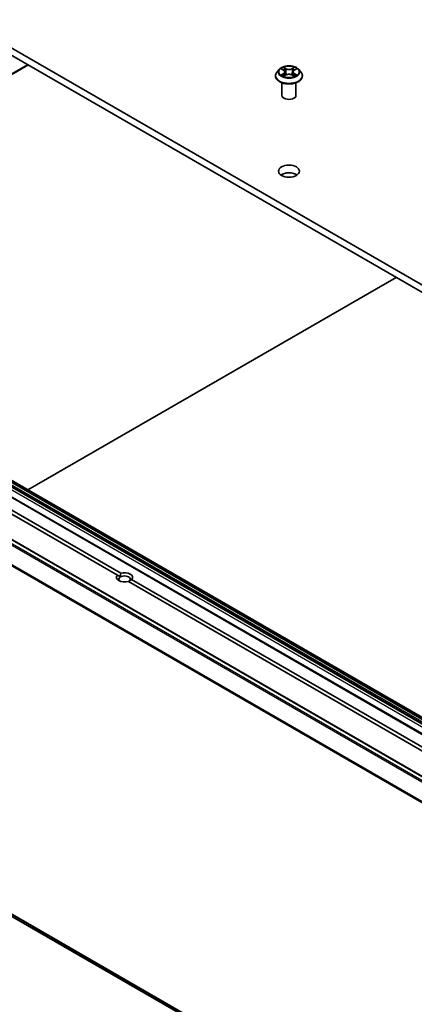
# Model space of a CAD drawing. Units: millimetres. Extents: x 7 to 9637, y 4 to 2112.
# Drawn here: x 139 to 149, y 48 to 72 of the extents above; entities that cross this region are included whole.
import ezdxf

# ---------------------------------------------------------------- set-up
doc = ezdxf.new("R2010")
doc.units = ezdxf.units.MM
doc.header["$LTSCALE"] = 0.5
doc.layers.add('Visible (ISO)', color=7, linetype='Continuous', lineweight=35)
doc.layers.add('Visible Narrow (ISO)', color=7, linetype='Continuous', lineweight=25)

msp = doc.modelspace()

# ---------------------------------------------------------------- linework, layer by layer
at = {"layer": 'Visible (ISO)'}
for p, q in [((160.2546, 59.0417), (129.6133, 76.7325)), ((129.6133, 76.5511), (160.2546, 58.8603)), ((130.6621, 65.7869), (139.4597, 70.8662)), ((145.3738, 70.6042), (145.3738, 70.6079)), ((145.4682, 70.7639), (145.4131, 70.7024)), ((145.5223, 70.7706), (145.5695, 70.7423)), ((145.5783, 70.6022), (145.6274, 70.6296)), ((145.5986, 70.7035), (145.6077, 70.6187)), ((145.7647, 70.6296), (145.8139, 70.6022)), ((145.7935, 70.7035), (145.7844, 70.6187)), ((145.8226, 70.7423), (145.8698, 70.7706)), ((145.9239, 70.7639), (145.9791, 70.7024)), ((146.0183, 70.6042), (146.0183, 70.6079)), ((145.5294, 70.1416), (145.5294, 70.4408)), ((145.8627, 70.1416), (145.8627, 70.4408)), ((157.3564, 50.3749), (127.5008, 67.6121)), ((157.0167, 50.1788), (127.1611, 67.4159)), ((155.9029, 49.8079), (126.0473, 67.0451)), ((127.5442, 66.8772), (141.6769, 58.7177)), ((141.5983, 58.6723), (127.4656, 66.8318)), ((139.4597, 60.7076), (148.2574, 65.7869)), ((141.6711, 58.6303), (141.5983, 58.6723)), ((155.9912, 50.3626), (141.8585, 58.5221)), ((141.9371, 58.5675), (156.0698, 50.4079)), ((125.9307, 58.103), (155.7864, 40.8658))]:
    msp.add_line(p, q, dxfattribs=at)
for centre, major_axis, start_param, end_param in [((145.6961, 70.1416), (-0.1667, 0), 0, 3.1415927), ((145.6961, 68.1457), (-0.25, 0), 3.8212665, 5.6035115), ((141.7677, 58.6199), (-0.1922, 0), 5.7910746, 8.3460923), ((141.7677, 58.5745), (-0.1366, 0), 5.4977871, 6.8815928), ((141.7677, 58.5745), (0.1366, 0), 5.4977871, 8.6393798), ((141.7677, 58.6199), (0.1922, 0), 5.7910746, 8.3460923)]:
    msp.add_ellipse(centre, major_axis=major_axis, ratio=0.5773503, start_param=start_param, end_param=end_param, dxfattribs=at)
msp.add_ellipse((145.6961, 68.3271), major_axis=(0.25, 0), ratio=0.5773503, dxfattribs=at)
for points, knots in [([(145.9239, 70.7639), (145.9103, 70.7791), (145.893, 70.7924), (145.8521, 70.8154), (145.8283, 70.8249), (145.7772, 70.8387), (145.75, 70.843), (145.6947, 70.8464), (145.6667, 70.8454), (145.6126, 70.8382), (145.5864, 70.832), (145.5384, 70.8146), (145.5165, 70.8035), (145.4867, 70.7822), (145.4767, 70.7734), (145.4682, 70.7639)], [1.2629644, 1.2629644, 1.2629644, 1.2629644, 1.5839774, 1.5839774, 1.918406, 1.918406, 2.2514834, 2.2514834, 2.5827969, 2.5827969, 2.9145328, 2.9145328, 3.2485107, 3.2485107, 3.4494239, 3.4494239, 3.4494239, 3.4494239]), ([(145.4131, 70.7024), (145.4081, 70.6968), (145.4036, 70.6911), (145.3953, 70.6793), (145.3917, 70.6732), (145.3853, 70.6608), (145.3826, 70.6544), (145.3783, 70.6414), (145.3766, 70.6348), (145.3744, 70.6214), (145.3738, 70.6147), (145.3738, 70.6079)], [3.44942388, 3.44942388, 3.44942388, 3.44942388, 3.5449372, 3.5449372, 3.64045052, 3.64045052, 3.73596384, 3.73596384, 3.83147717, 3.83147717, 3.92699049, 3.92699049, 3.92699049, 3.92699049]), ([(145.5437, 70.626), (145.5457, 70.6243), (145.5478, 70.6226), (145.5525, 70.6193), (145.555, 70.6176), (145.5603, 70.6143), (145.5631, 70.6127), (145.569, 70.6095), (145.5721, 70.6079), (145.5772, 70.6055), (145.5791, 70.6047), (145.5811, 70.6038)], [4.53490148, 4.53490148, 4.53490148, 4.53490148, 4.60505142, 4.60505142, 4.67520135, 4.67520135, 4.74535128, 4.74535128, 4.81550122, 4.81550122, 4.85637594, 4.85637594, 4.85637594, 4.85637594]), ([(145.5986, 70.7035), (145.5983, 70.7065), (145.5976, 70.7095), (145.5955, 70.7153), (145.5941, 70.7182), (145.5907, 70.7237), (145.5887, 70.7263), (145.5841, 70.7313), (145.5815, 70.7337), (145.5759, 70.7382), (145.5728, 70.7404), (145.5695, 70.7423)], [0.84730119, 0.84730119, 0.84730119, 0.84730119, 0.98850956, 0.98850956, 1.12971793, 1.12971793, 1.2709263, 1.2709263, 1.41213467, 1.41213467, 1.55334303, 1.55334303, 1.55334303, 1.55334303]), ([(145.7647, 70.6296), (145.7573, 70.6338), (145.7489, 70.6372), (145.7307, 70.6424), (145.721, 70.6442), (145.7011, 70.6459), (145.691, 70.6459), (145.6711, 70.6442), (145.6614, 70.6424), (145.6433, 70.6372), (145.6348, 70.6338), (145.6274, 70.6296)], [1.5882496, 1.5882496, 1.5882496, 1.5882496, 1.8954276, 1.8954276, 2.2026055, 2.2026055, 2.5097835, 2.5097835, 2.8169614, 2.8169614, 3.1241394, 3.1241394, 3.1241394, 3.1241394]), ([(145.8226, 70.7423), (145.8193, 70.7404), (145.8163, 70.7382), (145.8106, 70.7337), (145.808, 70.7313), (145.8034, 70.7263), (145.8014, 70.7237), (145.798, 70.7182), (145.7966, 70.7153), (145.7945, 70.7095), (145.7938, 70.7065), (145.7935, 70.7035)], [3.15904595, 3.15904595, 3.15904595, 3.15904595, 3.30025418, 3.30025418, 3.44146242, 3.44146242, 3.58267066, 3.58267066, 3.7238789, 3.7238789, 3.86508713, 3.86508713, 3.86508713, 3.86508713]), ([(145.811, 70.6038), (145.813, 70.6047), (145.8149, 70.6055), (145.82, 70.6079), (145.8231, 70.6095), (145.829, 70.6127), (145.8318, 70.6143), (145.8371, 70.6176), (145.8396, 70.6193), (145.8443, 70.6226), (145.8465, 70.6243), (145.8485, 70.626)], [6.13919844, 6.13919844, 6.13919844, 6.13919844, 6.18007306, 6.18007306, 6.250223, 6.250223, 6.32037294, 6.32037294, 6.39052288, 6.39052288, 6.46067282, 6.46067282, 6.46067282, 6.46067282]), ([(146.0183, 70.6079), (146.0183, 70.6147), (146.0177, 70.6214), (146.0155, 70.6348), (146.0139, 70.6414), (146.0095, 70.6544), (146.0068, 70.6608), (146.0005, 70.6732), (145.9968, 70.6793), (145.9886, 70.6911), (145.984, 70.6968), (145.9791, 70.7024)], [0.78539783, 0.78539783, 0.78539783, 0.78539783, 0.88091116, 0.88091116, 0.97642448, 0.97642448, 1.0719378, 1.0719378, 1.16745112, 1.16745112, 1.26296445, 1.26296445, 1.26296445, 1.26296445]), ([(145.3738, 70.6042), (145.3738, 70.5844), (145.3791, 70.5646), (145.3994, 70.5266), (145.4148, 70.5085), (145.4547, 70.4758), (145.4794, 70.4612), (145.5354, 70.4374), (145.5667, 70.4282), (145.6324, 70.4161), (145.6669, 70.4132), (145.7356, 70.4139), (145.7698, 70.4174), (145.8347, 70.4307), (145.8654, 70.4404), (145.9202, 70.4653), (145.9443, 70.4804), (145.9831, 70.5146), (145.9979, 70.5338), (146.0145, 70.5704), (146.0183, 70.5873), (146.0183, 70.6042)], [3.9269905, 3.9269905, 3.9269905, 3.9269905, 4.2267011, 4.2267011, 4.539112, 4.539112, 4.8636051, 4.8636051, 5.189333, 5.189333, 5.5140835, 5.5140835, 5.8384384, 5.8384384, 6.1632725, 6.1632725, 6.4890698, 6.4890698, 6.8129849, 6.8129849, 7.0685831, 7.0685831, 7.0685831, 7.0685831])]:
    msp.add_open_spline(points, degree=3, knots=knots, dxfattribs=at)
for points in [[(141.6769, 58.7177), (141.6711, 58.669), (141.6711, 58.6303)], [(141.8643, 58.5188), (141.8978, 58.5381), (141.9371, 58.5675)]]:
    msp.add_open_spline(points, degree=2, dxfattribs=at)
at = {"layer": 'Visible Narrow (ISO)'}
for p, q in [((139.45, 70.8719), (130.6523, 65.7926)), ((145.5065, 70.7781), (145.5666, 70.7421)), ((145.5666, 70.666), (145.5065, 70.63)), ((145.5328, 70.637), (145.5706, 70.6596)), ((145.6301, 70.7788), (145.5678, 70.8135)), ((145.5678, 70.5946), (145.6301, 70.6293)), ((145.5706, 70.6596), (145.5745, 70.6068)), ((145.5871, 70.7942), (145.6263, 70.7723)), ((145.6263, 70.7723), (145.6207, 70.6936)), ((145.8243, 70.8135), (145.762, 70.7788)), ((145.762, 70.6293), (145.8243, 70.5946)), ((145.7658, 70.7723), (145.805, 70.7942)), ((145.7658, 70.7723), (145.7714, 70.6936)), ((145.8215, 70.6596), (145.8176, 70.6068)), ((145.8215, 70.6596), (145.8593, 70.637)), ((145.8255, 70.7421), (145.8857, 70.7781)), ((145.8857, 70.63), (145.8255, 70.666)), ((127.4615, 67.5894), (157.3171, 50.3522)), ((157.3338, 50.3698), (127.4782, 67.607)), ((127.4841, 67.6104), (157.3398, 50.3733)), ((127.1444, 67.4143), (157, 50.1771)), ((127.4056, 67.4471), (157.2612, 50.21)), ((127.4291, 67.522), (157.2848, 50.2849)), ((157.2848, 50.2508), (127.4291, 67.4879)), ((157.2917, 50.3081), (127.436, 67.5453)), ((125.9293, 66.9751), (155.7849, 49.738)), ((155.803, 49.7582), (125.9474, 66.9954)), ((126.0306, 67.0434), (155.8863, 49.8063)), ((155.601, 49.377), (125.7454, 66.6141)), ((125.7399, 66.5936), (155.5956, 49.3564)), ((155.5956, 41.0297), (125.7399, 58.2669)), ((125.7454, 58.2526), (155.601, 41.0154)), ((155.7849, 40.8668), (125.9293, 58.104))]:
    msp.add_line(p, q, dxfattribs=at)
for centre, major_axis, ratio, start_param, end_param in [((145.6961, 70.6178), (-0.3186, 0), 0.5773503, 5.8056187, 9.9023446), ((145.6961, 70.6079), (-0.3222, 0), 0.5773503, 0, 3.1415927), ((145.6961, 70.6958), (-0.2566, 0), 0.5773503, 5.8056187, 9.9023446), ((145.6961, 70.704), (-0.2289, 0), 0.5773503, 5.307103, 5.688472), ((145.6961, 70.704), (0.2289, 0), 0.5773503, 3.7363066, 4.1176757), ((145.5368, 70.6352), (-0.00107, -0.00545), 0.7797538, 4.5269049, 5.9220871), ((145.5529, 70.6236), (-0.00472, -0.00293), 0.7297361, 5.1634457, 5.7754821), ((145.6961, 70.6788), (0.1791, 0), 0.5773503, 2.1762946, 2.4206225), ((145.5666, 70.7376), (0.00285, 0.00477), 0.5873383, 0, 0.7942783), ((145.4984, 70.704), (0.0949, 0), 0.5773503, 5.5152408, 7.0511305), ((145.5666, 70.6614), (0.00285, -0.00477), 0.5873387, 0.8637842, 2.347314), ((145.4984, 70.6999), (0.1004, 0), 0.5773503, 5.5152408, 6.3450887), ((145.5833, 70.7923), (-0.00454, -0.00321), 0.1849735, 1.0433168, 2.438499), ((145.5969, 70.7635), (-0.00535, -0.00148), 0.2229179, 3.8515808, 5.2070039), ((145.6168, 70.6917), (-0.00535, -0.00148), 0.2228846, 3.8515741, 5.20262), ((145.6301, 70.7742), (-0.00271, -0.00485), 0.567186, 3.918415, 5.4019449), ((145.6961, 70.814), (0.1004, 0), 0.5773503, 3.9444444, 5.4803342), ((145.6301, 70.6248), (-0.00271, 0.00485), 0.5671864, 5.5063626, 6.2831853), ((145.6961, 70.8182), (-0.0949, 0), 0.5773503, 0.8028518, 2.3387415), ((145.6961, 70.5899), (0.0949, 0), 0.5773503, 0.8028518, 2.3387415), ((145.762, 70.7742), (0.00271, -0.00485), 0.5671864, 0.8812401, 2.36477), ((145.762, 70.6248), (0.00271, 0.00485), 0.567186, 0, 0.7768223), ((145.7753, 70.6917), (-0.00535, 0.00148), 0.2228845, 4.2221584, 5.5732044), ((145.8938, 70.704), (-0.0949, 0), 0.5773503, 5.5152408, 7.0511305), ((145.7952, 70.7635), (-0.00535, 0.00148), 0.2229178, 4.2177746, 5.5731977), ((145.8938, 70.6999), (-0.1004, 0), 0.5773503, 6.221282, 7.0511305), ((145.6961, 70.6788), (0.1791, 0), 0.5773503, 0.7209707, 0.9652987), ((145.8089, 70.7923), (-0.00454, 0.00321), 0.1849738, 0.7030932, 2.0982754), ((145.8255, 70.6614), (-0.00285, -0.00477), 0.5873383, 3.9358709, 5.4194008), ((145.8255, 70.7376), (-0.00285, 0.00477), 0.5873387, 5.4889067, 6.2831853), ((145.6961, 70.704), (-0.2289, 0), 0.5773503, 3.7363066, 4.1176757), ((145.6961, 70.704), (0.2289, 0), 0.5773503, 5.307103, 5.688472), ((145.8393, 70.6236), (-0.00472, 0.00293), 0.729736, 3.6492949, 4.261333), ((145.8554, 70.6352), (0.00107, -0.00545), 0.7797535, 0.3610984, 1.7562805), ((145.6961, 70.6042), (0.3222, 0), 0.5773503, 3.1415927, 6.2831853)]:
    msp.add_ellipse(centre, major_axis=major_axis, ratio=ratio, start_param=start_param, end_param=end_param, dxfattribs=at)
msp.add_ellipse((145.6961, 70.704), major_axis=(0.2379, 0), ratio=0.5773503, dxfattribs=at)
for points, knots in [([(145.5331, 70.7641), (145.5322, 70.7651), (145.5312, 70.7661), (145.5278, 70.7691), (145.5251, 70.7709), (145.5199, 70.7737), (145.5173, 70.7748), (145.512, 70.7767), (145.5092, 70.7775), (145.5065, 70.7781)], [0.001908263, 0.001908263, 0.001908263, 0.001908263, 0.005934038, 0.005934038, 0.0154285, 0.0154285, 0.023744988, 0.023744988, 0.032394303, 0.032394303, 0.032394303, 0.032394303]), ([(145.5065, 70.7781), (145.509, 70.7771), (145.5115, 70.7761), (145.5164, 70.7738), (145.5188, 70.7726), (145.5215, 70.771), (145.5219, 70.7708), (145.5223, 70.7706)], [-0.032394303, -0.032394303, -0.032394303, -0.032394303, -0.023744988, -0.023744988, -0.0154285, -0.0154285, -0.013913306, -0.013913306, -0.013913306, -0.013913306]), ([(145.5328, 70.637), (145.5309, 70.6366), (145.5289, 70.6363), (145.5232, 70.6351), (145.5195, 70.6342), (145.5126, 70.6322), (145.5095, 70.6311), (145.5065, 70.63)], [-0.032055974, -0.032055974, -0.032055974, -0.032055974, -0.02365019, -0.02365019, -0.010200936, -0.010200936, 0.000338329, 0.000338329, 0.000338329, 0.000338329]), ([(145.5065, 70.63), (145.5098, 70.6307), (145.5132, 70.6312), (145.5207, 70.6317), (145.5247, 70.6316), (145.5305, 70.631), (145.5326, 70.6307), (145.5343, 70.6304)], [-0.000338329, -0.000338329, -0.000338329, -0.000338329, 0.010200936, 0.010200936, 0.02365019, 0.02365019, 0.032055974, 0.032055974, 0.032055974, 0.032055974]), ([(145.5489, 70.6255), (145.5469, 70.6286), (145.5446, 70.6312), (145.5391, 70.6351), (145.5361, 70.6364), (145.5328, 70.637)], [0, 0, 0, 0, 0.014585063, 0.014585063, 0.028982846, 0.028982846, 0.028982846, 0.028982846]), ([(145.5343, 70.6304), (145.5372, 70.6298), (145.54, 70.6287), (145.5428, 70.6266), (145.5432, 70.6263), (145.5437, 70.626)], [-0.028982846, -0.028982846, -0.028982846, -0.028982846, -0.014585063, -0.014585063, -0.012042029, -0.012042029, -0.012042029, -0.012042029]), ([(145.5871, 70.7942), (145.5853, 70.7959), (145.5835, 70.7978), (145.5791, 70.8024), (145.5765, 70.8052), (145.5718, 70.8098), (145.5698, 70.8117), (145.5678, 70.8135)], [-0.032055974, -0.032055974, -0.032055974, -0.032055974, -0.02365019, -0.02365019, -0.010200936, -0.010200936, 0.000338329, 0.000338329, 0.000338329, 0.000338329]), ([(145.5678, 70.8135), (145.5691, 70.8116), (145.5703, 70.8094), (145.5733, 70.8038), (145.575, 70.8004), (145.5784, 70.7945), (145.5799, 70.7922), (145.5815, 70.7899)], [-0.000338329, -0.000338329, -0.000338329, -0.000338329, 0.010200936, 0.010200936, 0.02365019, 0.02365019, 0.032055974, 0.032055974, 0.032055974, 0.032055974]), ([(145.5815, 70.7899), (145.5843, 70.786), (145.5868, 70.7819), (145.5911, 70.7731), (145.5928, 70.7685), (145.5941, 70.7639)], [-0.028982846, -0.028982846, -0.028982846, -0.028982846, -0.014585063, -0.014585063, 0, 0, 0, 0]), ([(145.6008, 70.7654), (145.5994, 70.7705), (145.5975, 70.7756), (145.5929, 70.7853), (145.5901, 70.7899), (145.5871, 70.7942)], [0, 0, 0, 0, 0.014585063, 0.014585063, 0.028982846, 0.028982846, 0.028982846, 0.028982846]), ([(145.5941, 70.7639), (145.5974, 70.7519), (145.6008, 70.7399), (145.6074, 70.716), (145.6107, 70.7041), (145.614, 70.6921)], [-0.068779854, -0.068779854, -0.068779854, -0.068779854, -0.034389927, -0.034389927, 0, 0, 0, 0]), ([(145.6207, 70.6936), (145.6174, 70.7056), (145.6141, 70.7176), (145.6074, 70.7415), (145.6041, 70.7535), (145.6008, 70.7654)], [0, 0, 0, 0, 0.034389927, 0.034389927, 0.068779854, 0.068779854, 0.068779854, 0.068779854]), ([(145.614, 70.6921), (145.6188, 70.675), (145.6242, 70.6582), (145.6316, 70.6389), (145.6328, 70.6359), (145.634, 70.633)], [-0.098241255, -0.098241255, -0.098241255, -0.098241255, -0.049120627, -0.049120627, -0.040233449, -0.040233449, -0.040233449, -0.040233449]), ([(145.6393, 70.6353), (145.6382, 70.6381), (145.6371, 70.6409), (145.6303, 70.66), (145.6251, 70.6767), (145.6207, 70.6936)], [0.040586232, 0.040586232, 0.040586232, 0.040586232, 0.049120627, 0.049120627, 0.098241255, 0.098241255, 0.098241255, 0.098241255]), ([(145.7714, 70.6936), (145.767, 70.6767), (145.7619, 70.66), (145.755, 70.6409), (145.7539, 70.6381), (145.7529, 70.6353)], [0, 0, 0, 0, 0.049120627, 0.049120627, 0.057654972, 0.057654972, 0.057654972, 0.057654972]), ([(145.7582, 70.633), (145.7593, 70.6359), (145.7605, 70.6389), (145.7679, 70.6582), (145.7734, 70.675), (145.7781, 70.6921)], [-0.058007748, -0.058007748, -0.058007748, -0.058007748, -0.049120627, -0.049120627, 0, 0, 0, 0]), ([(145.7913, 70.7654), (145.788, 70.7535), (145.7847, 70.7415), (145.7781, 70.7176), (145.7748, 70.7056), (145.7714, 70.6936)], [0, 0, 0, 0, 0.034389927, 0.034389927, 0.068779854, 0.068779854, 0.068779854, 0.068779854]), ([(145.7781, 70.6921), (145.7814, 70.7041), (145.7847, 70.716), (145.7914, 70.7399), (145.7947, 70.7519), (145.798, 70.7639)], [-0.068779854, -0.068779854, -0.068779854, -0.068779854, -0.034389927, -0.034389927, 0, 0, 0, 0]), ([(145.805, 70.7942), (145.802, 70.7899), (145.7992, 70.7852), (145.7946, 70.7755), (145.7927, 70.7705), (145.7913, 70.7654)], [0, 0, 0, 0, 0.014491423, 0.014491423, 0.028982846, 0.028982846, 0.028982846, 0.028982846]), ([(145.798, 70.7639), (145.7993, 70.7685), (145.801, 70.773), (145.8053, 70.7818), (145.8078, 70.786), (145.8106, 70.7899)], [-0.028982846, -0.028982846, -0.028982846, -0.028982846, -0.014491423, -0.014491423, 0, 0, 0, 0]), ([(145.8243, 70.8135), (145.8227, 70.8121), (145.821, 70.8105), (145.8178, 70.8073), (145.8162, 70.8056), (145.8127, 70.802), (145.8108, 70.8), (145.8076, 70.7967), (145.8063, 70.7954), (145.805, 70.7942)], [-0.032394303, -0.032394303, -0.032394303, -0.032394303, -0.023744988, -0.023744988, -0.0154285, -0.0154285, -0.005934038, -0.005934038, 0, 0, 0, 0]), ([(145.8106, 70.7899), (145.8118, 70.7915), (145.8128, 70.7931), (145.8154, 70.7973), (145.8168, 70.7999), (145.8192, 70.8044), (145.8202, 70.8063), (145.8223, 70.8101), (145.8233, 70.8119), (145.8243, 70.8135)], [0, 0, 0, 0, 0.005934038, 0.005934038, 0.0154285, 0.0154285, 0.023744988, 0.023744988, 0.032394303, 0.032394303, 0.032394303, 0.032394303]), ([(145.8593, 70.637), (145.856, 70.6364), (145.853, 70.635), (145.8475, 70.6311), (145.8452, 70.6286), (145.8432, 70.6255)], [0, 0, 0, 0, 0.014491423, 0.014491423, 0.028982846, 0.028982846, 0.028982846, 0.028982846]), ([(145.8485, 70.626), (145.8489, 70.6263), (145.8493, 70.6266), (145.8521, 70.6286), (145.8549, 70.6298), (145.8579, 70.6304)], [-0.016940842, -0.016940842, -0.016940842, -0.016940842, -0.014491423, -0.014491423, 0, 0, 0, 0]), ([(145.8579, 70.6304), (145.8591, 70.6306), (145.8605, 70.6308), (145.8643, 70.6313), (145.867, 70.6315), (145.8722, 70.6316), (145.8748, 70.6315), (145.8801, 70.631), (145.8829, 70.6306), (145.8857, 70.63)], [0, 0, 0, 0, 0.005934038, 0.005934038, 0.0154285, 0.0154285, 0.023744988, 0.023744988, 0.032394303, 0.032394303, 0.032394303, 0.032394303]), ([(145.8857, 70.7781), (145.8823, 70.7774), (145.8789, 70.7764), (145.8715, 70.7734), (145.8674, 70.7713), (145.8621, 70.7672), (145.8605, 70.7657), (145.8591, 70.7641)], [-0.000338329, -0.000338329, -0.000338329, -0.000338329, 0.010200936, 0.010200936, 0.02365019, 0.02365019, 0.030147721, 0.030147721, 0.030147721, 0.030147721]), ([(145.8857, 70.63), (145.8832, 70.6309), (145.8806, 70.6318), (145.8757, 70.6333), (145.8734, 70.6339), (145.8685, 70.6352), (145.8659, 70.6357), (145.8621, 70.6365), (145.8607, 70.6367), (145.8593, 70.637)], [-0.032394303, -0.032394303, -0.032394303, -0.032394303, -0.023744988, -0.023744988, -0.0154285, -0.0154285, -0.005934038, -0.005934038, 0, 0, 0, 0]), ([(145.8698, 70.7706), (145.872, 70.7719), (145.8742, 70.773), (145.8795, 70.7756), (145.8826, 70.7769), (145.8857, 70.7781)], [-0.018142675, -0.018142675, -0.018142675, -0.018142675, -0.010200936, -0.010200936, 0.000338329, 0.000338329, 0.000338329, 0.000338329]), ([(145.5801, 70.6033), (145.5795, 70.6033), (145.5789, 70.6033), (145.5767, 70.603), (145.5754, 70.6025), (145.573, 70.6009), (145.5719, 70.6), (145.5699, 70.5976), (145.5688, 70.5962), (145.5678, 70.5946)], [0.002440159, 0.002440159, 0.002440159, 0.002440159, 0.005934038, 0.005934038, 0.0154285, 0.0154285, 0.023744988, 0.023744988, 0.032394303, 0.032394303, 0.032394303, 0.032394303]), ([(145.5678, 70.5946), (145.5695, 70.596), (145.5711, 70.5974), (145.5744, 70.5998), (145.576, 70.6009), (145.5778, 70.602), (145.5781, 70.6021), (145.5783, 70.6022)], [-0.032394303, -0.032394303, -0.032394303, -0.032394303, -0.023744988, -0.023744988, -0.0154285, -0.0154285, -0.01429966, -0.01429966, -0.01429966, -0.01429966]), ([(145.8243, 70.5946), (145.8231, 70.5965), (145.8218, 70.5982), (145.8189, 70.6013), (145.8171, 70.6025), (145.8141, 70.6032), (145.8131, 70.6033), (145.812, 70.6033)], [-0.000338329, -0.000338329, -0.000338329, -0.000338329, 0.010200936, 0.010200936, 0.02365019, 0.02365019, 0.029615805, 0.029615805, 0.029615805, 0.029615805]), ([(145.8139, 70.6022), (145.8154, 70.6014), (145.8168, 70.6005), (145.8203, 70.598), (145.8223, 70.5963), (145.8243, 70.5946)], [-0.017756306, -0.017756306, -0.017756306, -0.017756306, -0.010200936, -0.010200936, 0.000338329, 0.000338329, 0.000338329, 0.000338329])]:
    msp.add_open_spline(points, degree=3, knots=knots, dxfattribs=at)
for points in [[(145.5529, 70.6191), (145.5515, 70.6212), (145.5502, 70.6233), (145.5489, 70.6255)], [(145.8432, 70.6255), (145.8419, 70.6233), (145.8406, 70.6212), (145.8393, 70.6191)]]:
    msp.add_open_spline(points, degree=3, dxfattribs=at)

doc.saveas('drawing.dxf')
